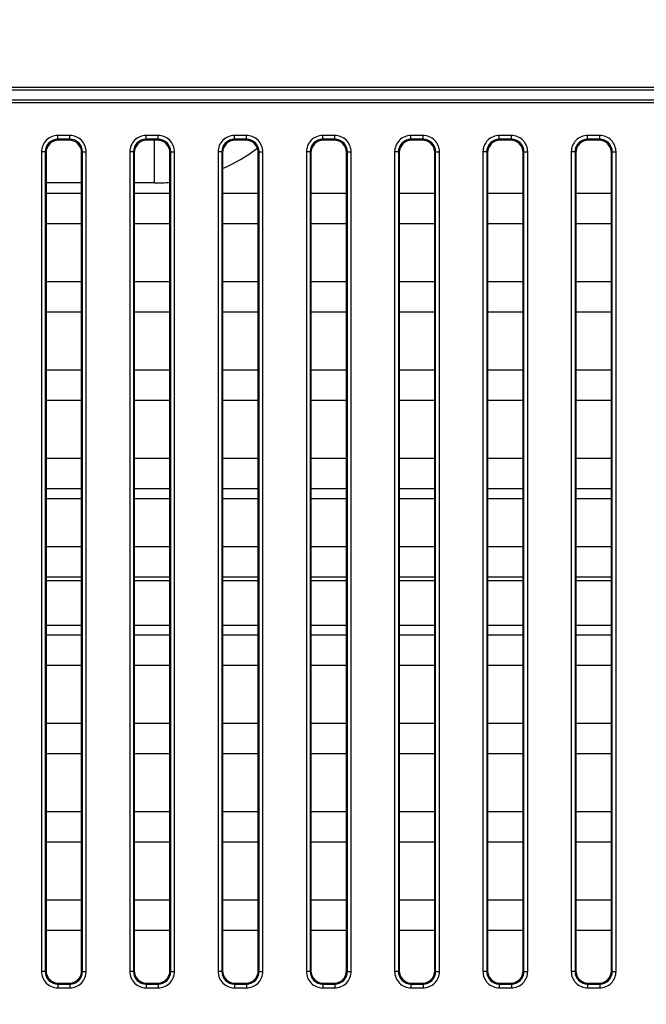
# Model space of a CAD drawing. Units: millimetres. Extents: x 0 to 1189, y 0 to 841.
# Drawn here: x 820 to 830, y 516 to 531 of the extents above; entities that cross this region are included whole.
import ezdxf

# ---------------------------------------------------------------- set-up
doc = ezdxf.new("R2010")
doc.units = ezdxf.units.MM
doc.header["$LTSCALE"] = 65.395
doc.layers.get('0').update_dxf_attribs({"linetype": 'CONTINUOUS'})
doc.layers.add('7_ALL_FEATURES', color=7, linetype='CONTINUOUS')
doc.layers.add('DEF_DRAFT_DIM', color=7, linetype='CONTINUOUS')
doc.styles.get("Standard").update_dxf_attribs({"font": 'txt', "width": 0.8})
doc.dimstyles.new('DIMSTYLE_3', dxfattribs={"dimtxt": 3, "dimasz": 3, "dimexe": 0.8, "dimexo": 0.2, "dimgap": 0.75, "dimtad": 1, "dimlfac": 5, "dimdsep": 46, "dimtxsty": 'Standard', "dimblk": 'OPEN', "dimblk1": 'OPEN', "dimblk2": 'OPEN', "dimcen": 0.09, "dimazin": 2, "dimtp": 0.8, "dimtm": 0.8, "dimtfac": 1, "dimtofl": 0, "dimtmove": 0, "dimatfit": 3, "dimldrblk": 'OPEN', "dimfxl": 1, "dimtolj": 1, "dimarcsym": 0})
doc.dimstyles.new('DIMSTYLE_5', dxfattribs={"dimtxt": 3, "dimasz": 3, "dimexe": 0.8, "dimexo": 0.2, "dimgap": 0.75, "dimtad": 1, "dimlfac": 5, "dimdsep": 46, "dimtxsty": 'Standard', "dimblk": 'OPEN', "dimblk1": 'OPEN', "dimblk2": 'OPEN', "dimcen": 0.09, "dimazin": 2, "dimtp": 0.5, "dimtm": 0.5, "dimtfac": 1, "dimtofl": 0, "dimtmove": 0, "dimatfit": 3, "dimldrblk": 'OPEN', "dimfxl": 1, "dimtolj": 1, "dimarcsym": 0})

# ---------------------------------------------------------------- blocks, each defined once
blk = doc.blocks.new('_OPEN')
at = {"color": 0, "linetype": 'ByBlock'}
for p, q in [((0, 0), (-1, 0.1167)), ((-1, -0.1167), (0, 0)), ((-1, 0), (0, 0))]:
    blk.add_line(p, q, dxfattribs=at)
blk = doc.blocks.new('*D18')
at = {"layer": 'DEF_DRAFT_DIM', "color": 2, "linetype": 'Continuous', "transparency": 16777216}
for p, q in [((751.662, 576.576), (751.662, 576.626)), ((751.662, 553.877), (751.662, 576.576)), ((859.899, 576.576), (859.899, 576.626)), ((859.899, 483.799), (859.899, 576.576)), ((751.662, 575.826), (805.781, 575.826)), ((859.899, 575.826), (805.781, 575.826))]:
    blk.add_line(p, q, dxfattribs=at)
at = {"layer": 'DEF_DRAFT_DIM', "color": 2, "linetype": 'Continuous', "transparency": 16777216, "xscale": 3, "yscale": 3, "zscale": 3, "rotation": 180}
blk.add_blockref('_OPEN', (751.662, 575.826), dxfattribs=at)
at = {"layer": 'DEF_DRAFT_DIM', "color": 2, "linetype": 'Continuous', "transparency": 16777216, "xscale": 3, "yscale": 3, "zscale": 3}
blk.add_blockref('_OPEN', (859.899, 575.826), dxfattribs=at)
blk = doc.blocks.new('*D21')
at = {"layer": 'DEF_DRAFT_DIM', "color": 2, "linetype": 'Continuous', "transparency": 16777216}
for p, q in [((736.707, 554.676), (736.657, 554.676)), ((758.099, 554.676), (736.707, 554.676)), ((737.457, 554.676), (737.457, 519.137)), ((737.457, 483.599), (737.457, 519.137)), ((736.707, 483.599), (736.657, 483.599)), ((859.699, 483.599), (736.707, 483.599))]:
    blk.add_line(p, q, dxfattribs=at)
at = {"layer": 'DEF_DRAFT_DIM', "color": 2, "linetype": 'Continuous', "transparency": 16777216, "xscale": 3, "yscale": 3, "zscale": 3}
for p, rotation in [((737.457, 554.676), 90), ((737.457, 483.599), 270)]:
    blk.add_blockref('_OPEN', p, dxfattribs=dict(at, rotation=rotation))

msp = doc.modelspace()

# ---------------------------------------------------------------- linework, layer by layer
at = {"color": 7, "linetype": 'Continuous'}
for p, q in [((821.8991, 528.7991), (821.8991, 529.4784)), ((820.7436, 528.7991), (820.1786, 528.7991)), ((821.8991, 528.7991), (821.5786, 528.7991)), ((820.1786, 523.7991), (820.7436, 523.7991)), ((821.5786, 523.7991), (822.1436, 523.7991)), ((822.9786, 523.7991), (823.5436, 523.7991)), ((824.3786, 523.7991), (824.9436, 523.7991)), ((825.7786, 523.7991), (826.3436, 523.7991)), ((827.1786, 523.7991), (827.7436, 523.7991)), ((828.5786, 523.7991), (829.1436, 523.7991)), ((820.7436, 522.4919), (820.1786, 522.4919)), ((822.1436, 522.4919), (821.5786, 522.4919)), ((823.5436, 522.4919), (822.9786, 522.4919)), ((824.9436, 522.4919), (824.3786, 522.4919)), ((826.3436, 522.4919), (825.7786, 522.4919)), ((827.7436, 522.4919), (827.1786, 522.4919)), ((829.1436, 522.4919), (828.5786, 522.4919)), ((820.7436, 521.7848), (820.1786, 521.7848)), ((822.1436, 521.7848), (821.5786, 521.7848)), ((823.5436, 521.7848), (822.9786, 521.7848)), ((824.9436, 521.7848), (824.3786, 521.7848)), ((826.3436, 521.7848), (825.7786, 521.7848)), ((827.7436, 521.7848), (827.1786, 521.7848)), ((829.1436, 521.7848), (828.5786, 521.7848))]:
    msp.add_line(p, q, dxfattribs=at)
for start, end in [(293.7538, 307.46577), (270, 275.23458)]:
    msp.add_arc((821.8991, 531.4791), 2.68, start, end, dxfattribs=at)
at = {"layer": '7_ALL_FEATURES', "color": 7, "linetype": 'Continuous'}
for p, q in [((777.9611, 530.3195), (875.5611, 530.3195)), ((777.9611, 530.2748), (875.5611, 530.2748)), ((777.9611, 530.117), (875.5611, 530.117)), ((777.9611, 530.0723), (875.5611, 530.0723)), ((820.3652, 529.4911), (820.3652, 529.5509)), ((820.5571, 529.5509), (820.3652, 529.5509)), ((820.3652, 529.4911), (820.3779, 529.4784)), ((820.5571, 529.4911), (820.3652, 529.4911)), ((820.5444, 529.4784), (820.3779, 529.4784)), ((820.5571, 529.4911), (820.5444, 529.4784)), ((820.5571, 529.4911), (820.5571, 529.5509)), ((821.7652, 529.4911), (821.7652, 529.5509)), ((821.9571, 529.5509), (821.7652, 529.5509)), ((821.7652, 529.4911), (821.7779, 529.4784)), ((821.9571, 529.4911), (821.7652, 529.4911)), ((821.9444, 529.4784), (821.7779, 529.4784)), ((821.9571, 529.4911), (821.9444, 529.4784)), ((821.9571, 529.4911), (821.9571, 529.5509)), ((823.1652, 529.4911), (823.1652, 529.5509)), ((823.3571, 529.5509), (823.1652, 529.5509)), ((823.1652, 529.4911), (823.1779, 529.4784)), ((823.3571, 529.4911), (823.1652, 529.4911)), ((823.3444, 529.4784), (823.1779, 529.4784)), ((823.3571, 529.4911), (823.3444, 529.4784)), ((823.3571, 529.4911), (823.3571, 529.5509)), ((824.5652, 529.4911), (824.5652, 529.5509)), ((824.7571, 529.5509), (824.5652, 529.5509)), ((824.5652, 529.4911), (824.5779, 529.4784)), ((824.7571, 529.4911), (824.5652, 529.4911)), ((824.7444, 529.4784), (824.5779, 529.4784)), ((824.7571, 529.4911), (824.7444, 529.4784)), ((824.7571, 529.4911), (824.7571, 529.5509)), ((825.9652, 529.4911), (825.9652, 529.5509)), ((826.1571, 529.5509), (825.9652, 529.5509)), ((825.9652, 529.4911), (825.9779, 529.4784)), ((826.1571, 529.4911), (825.9652, 529.4911)), ((826.1444, 529.4784), (825.9779, 529.4784)), ((826.1571, 529.4911), (826.1444, 529.4784)), ((826.1571, 529.4911), (826.1571, 529.5509)), ((827.3652, 529.4911), (827.3652, 529.5509)), ((827.5571, 529.5509), (827.3652, 529.5509)), ((827.3652, 529.4911), (827.3779, 529.4784)), ((827.5571, 529.4911), (827.3652, 529.4911)), ((827.5444, 529.4784), (827.3779, 529.4784)), ((827.5571, 529.4911), (827.5444, 529.4784)), ((827.5571, 529.4911), (827.5571, 529.5509)), ((828.7652, 529.4911), (828.7652, 529.5509)), ((828.9571, 529.5509), (828.7652, 529.5509)), ((828.7652, 529.4911), (828.7779, 529.4784)), ((828.9571, 529.4911), (828.7652, 529.4911)), ((828.9444, 529.4784), (828.7779, 529.4784)), ((828.9571, 529.4911), (828.9444, 529.4784)), ((828.9571, 529.4911), (828.9571, 529.5509)), ((820.1061, 529.2919), (820.1061, 516.2999)), ((820.1659, 529.2919), (820.1061, 529.2919)), ((820.1659, 529.2919), (820.1659, 516.2999)), ((820.1659, 529.2919), (820.1786, 529.2792)), ((820.1786, 529.2792), (820.1786, 516.3126)), ((820.7563, 529.2919), (820.7436, 529.2792)), ((820.7436, 516.3126), (820.7436, 529.2792)), ((820.7563, 516.2999), (820.7563, 529.2919)), ((820.7563, 529.2919), (820.8161, 529.2919)), ((820.8161, 516.2999), (820.8161, 529.2919)), ((821.5061, 529.2919), (821.5061, 516.2999)), ((821.5659, 529.2919), (821.5061, 529.2919)), ((821.5659, 529.2919), (821.5659, 516.2999)), ((821.5659, 529.2919), (821.5786, 529.2792)), ((821.5786, 529.2792), (821.5786, 516.3126)), ((822.1563, 529.2919), (822.1436, 529.2792)), ((822.1436, 516.3126), (822.1436, 529.2792)), ((822.1563, 516.2999), (822.1563, 529.2919)), ((822.1563, 529.2919), (822.2161, 529.2919)), ((822.2161, 516.2999), (822.2161, 529.2919)), ((822.9061, 529.2919), (822.9061, 516.2999)), ((822.9659, 529.2919), (822.9061, 529.2919)), ((822.9659, 529.2919), (822.9659, 516.2999)), ((822.9659, 529.2919), (822.9786, 529.2792)), ((822.9786, 529.2792), (822.9786, 516.3126)), ((823.5563, 529.2919), (823.5436, 529.2792)), ((823.5436, 516.3126), (823.5436, 529.2792)), ((823.5563, 516.2999), (823.5563, 529.2919)), ((823.5563, 529.2919), (823.6161, 529.2919)), ((823.6161, 516.2999), (823.6161, 529.2919)), ((824.3061, 529.2919), (824.3061, 516.2999)), ((824.3659, 529.2919), (824.3061, 529.2919)), ((824.3659, 529.2919), (824.3659, 516.2999)), ((824.3659, 529.2919), (824.3786, 529.2792)), ((824.3786, 529.2792), (824.3786, 516.3126)), ((824.9563, 529.2919), (824.9436, 529.2792)), ((824.9436, 516.3126), (824.9436, 529.2792)), ((824.9563, 516.2999), (824.9563, 529.2919)), ((824.9563, 529.2919), (825.0161, 529.2919)), ((825.0161, 516.2999), (825.0161, 529.2919)), ((825.7061, 529.2919), (825.7061, 516.2999)), ((825.7659, 529.2919), (825.7061, 529.2919)), ((825.7659, 529.2919), (825.7659, 516.2999)), ((825.7659, 529.2919), (825.7786, 529.2792)), ((825.7786, 529.2792), (825.7786, 516.3126)), ((826.3563, 529.2919), (826.3436, 529.2792)), ((826.3436, 516.3126), (826.3436, 529.2792)), ((826.3563, 516.2999), (826.3563, 529.2919)), ((826.3563, 529.2919), (826.4161, 529.2919)), ((826.4161, 516.2999), (826.4161, 529.2919)), ((827.1061, 529.2919), (827.1061, 516.2999)), ((827.1659, 529.2919), (827.1061, 529.2919)), ((827.1659, 529.2919), (827.1659, 516.2999)), ((827.1659, 529.2919), (827.1786, 529.2792)), ((827.1786, 529.2792), (827.1786, 516.3126)), ((827.7563, 529.2919), (827.7436, 529.2792)), ((827.7436, 516.3126), (827.7436, 529.2792)), ((827.7563, 516.2999), (827.7563, 529.2919)), ((827.7563, 529.2919), (827.8161, 529.2919)), ((827.8161, 516.2999), (827.8161, 529.2919)), ((828.5061, 529.2919), (828.5061, 516.2999)), ((828.5659, 529.2919), (828.5061, 529.2919)), ((828.5659, 529.2919), (828.5659, 516.2999)), ((828.5659, 529.2919), (828.5786, 529.2792)), ((828.5786, 529.2792), (828.5786, 516.3126)), ((829.1563, 529.2919), (829.1436, 529.2792)), ((829.1436, 516.3126), (829.1436, 529.2792)), ((829.1563, 516.2999), (829.1563, 529.2919)), ((829.1563, 529.2919), (829.2161, 529.2919)), ((829.2161, 516.2999), (829.2161, 529.2919)), ((820.1786, 528.6359), (820.7436, 528.6359)), ((821.5786, 528.6359), (822.1436, 528.6359)), ((822.9786, 528.6359), (823.5436, 528.6359)), ((824.3786, 528.6359), (824.9436, 528.6359)), ((825.7786, 528.6359), (826.3436, 528.6359)), ((827.1786, 528.6359), (827.7436, 528.6359)), ((828.5786, 528.6359), (829.1436, 528.6359)), ((820.1786, 528.1559), (820.7436, 528.1559)), ((821.5786, 528.1559), (822.1436, 528.1559)), ((822.9786, 528.1559), (823.5436, 528.1559)), ((824.3786, 528.1559), (824.9436, 528.1559)), ((825.7786, 528.1559), (826.3436, 528.1559)), ((827.1786, 528.1559), (827.7436, 528.1559)), ((828.5786, 528.1559), (829.1436, 528.1559)), ((820.1786, 527.2359), (820.7436, 527.2359)), ((821.5786, 527.2359), (822.1436, 527.2359)), ((822.9786, 527.2359), (823.5436, 527.2359)), ((824.3786, 527.2359), (824.9436, 527.2359)), ((825.7786, 527.2359), (826.3436, 527.2359)), ((827.1786, 527.2359), (827.7436, 527.2359)), ((828.5786, 527.2359), (829.1436, 527.2359)), ((820.1786, 526.7559), (820.7436, 526.7559)), ((821.5786, 526.7559), (822.1436, 526.7559)), ((822.9786, 526.7559), (823.5436, 526.7559)), ((824.3786, 526.7559), (824.9436, 526.7559)), ((825.7786, 526.7559), (826.3436, 526.7559)), ((827.1786, 526.7559), (827.7436, 526.7559)), ((828.5786, 526.7559), (829.1436, 526.7559)), ((820.1786, 525.8359), (820.7436, 525.8359)), ((821.5786, 525.8359), (822.1436, 525.8359)), ((822.9786, 525.8359), (823.5436, 525.8359)), ((824.3786, 525.8359), (824.9436, 525.8359)), ((825.7786, 525.8359), (826.3436, 525.8359)), ((827.1786, 525.8359), (827.7436, 525.8359)), ((828.5786, 525.8359), (829.1436, 525.8359)), ((820.1786, 525.3559), (820.7436, 525.3559)), ((821.5786, 525.3559), (822.1436, 525.3559)), ((822.9786, 525.3559), (823.5436, 525.3559)), ((824.3786, 525.3559), (824.9436, 525.3559)), ((825.7786, 525.3559), (826.3436, 525.3559)), ((827.1786, 525.3559), (827.7436, 525.3559)), ((828.5786, 525.3559), (829.1436, 525.3559)), ((820.1786, 524.4359), (820.7436, 524.4359)), ((821.5786, 524.4359), (822.1436, 524.4359)), ((822.9786, 524.4359), (823.5436, 524.4359)), ((824.3786, 524.4359), (824.9436, 524.4359)), ((825.7786, 524.4359), (826.3436, 524.4359)), ((827.1786, 524.4359), (827.7436, 524.4359)), ((828.5786, 524.4359), (829.1436, 524.4359)), ((820.1786, 523.9559), (820.7436, 523.9559)), ((821.5786, 523.9559), (822.1436, 523.9559)), ((822.9786, 523.9559), (823.5436, 523.9559)), ((824.3786, 523.9559), (824.9436, 523.9559)), ((825.7786, 523.9559), (826.3436, 523.9559)), ((827.1786, 523.9559), (827.7436, 523.9559)), ((828.5786, 523.9559), (829.1436, 523.9559)), ((820.1786, 523.0359), (820.7436, 523.0359)), ((821.5786, 523.0359), (822.1436, 523.0359)), ((822.9786, 523.0359), (823.5436, 523.0359)), ((824.3786, 523.0359), (824.9436, 523.0359)), ((825.7786, 523.0359), (826.3436, 523.0359)), ((827.1786, 523.0359), (827.7436, 523.0359)), ((828.5786, 523.0359), (829.1436, 523.0359)), ((820.1786, 522.5559), (820.7436, 522.5559)), ((821.5786, 522.5559), (822.1436, 522.5559)), ((822.9786, 522.5559), (823.5436, 522.5559)), ((824.3786, 522.5559), (824.9436, 522.5559)), ((825.7786, 522.5559), (826.3436, 522.5559)), ((827.1786, 522.5559), (827.7436, 522.5559)), ((828.5786, 522.5559), (829.1436, 522.5559)), ((820.1786, 521.6359), (820.7436, 521.6359)), ((821.5786, 521.6359), (822.1436, 521.6359)), ((822.9786, 521.6359), (823.5436, 521.6359)), ((824.3786, 521.6359), (824.9436, 521.6359)), ((825.7786, 521.6359), (826.3436, 521.6359)), ((827.1786, 521.6359), (827.7436, 521.6359)), ((828.5786, 521.6359), (829.1436, 521.6359)), ((820.1786, 521.1559), (820.7436, 521.1559)), ((821.5786, 521.1559), (822.1436, 521.1559)), ((822.9786, 521.1559), (823.5436, 521.1559)), ((824.3786, 521.1559), (824.9436, 521.1559)), ((825.7786, 521.1559), (826.3436, 521.1559)), ((827.1786, 521.1559), (827.7436, 521.1559)), ((828.5786, 521.1559), (829.1436, 521.1559)), ((820.1786, 520.2359), (820.7436, 520.2359)), ((821.5786, 520.2359), (822.1436, 520.2359)), ((822.9786, 520.2359), (823.5436, 520.2359)), ((824.3786, 520.2359), (824.9436, 520.2359)), ((825.7786, 520.2359), (826.3436, 520.2359)), ((827.1786, 520.2359), (827.7436, 520.2359)), ((828.5786, 520.2359), (829.1436, 520.2359)), ((820.1786, 519.7559), (820.7436, 519.7559)), ((821.5786, 519.7559), (822.1436, 519.7559)), ((822.9786, 519.7559), (823.5436, 519.7559)), ((824.3786, 519.7559), (824.9436, 519.7559)), ((825.7786, 519.7559), (826.3436, 519.7559)), ((827.1786, 519.7559), (827.7436, 519.7559)), ((828.5786, 519.7559), (829.1436, 519.7559)), ((820.1786, 518.8359), (820.7436, 518.8359)), ((821.5786, 518.8359), (822.1436, 518.8359)), ((822.9786, 518.8359), (823.5436, 518.8359)), ((824.3786, 518.8359), (824.9436, 518.8359)), ((825.7786, 518.8359), (826.3436, 518.8359)), ((827.1786, 518.8359), (827.7436, 518.8359)), ((828.5786, 518.8359), (829.1436, 518.8359)), ((820.1786, 518.3559), (820.7436, 518.3559)), ((821.5786, 518.3559), (822.1436, 518.3559)), ((822.9786, 518.3559), (823.5436, 518.3559)), ((824.3786, 518.3559), (824.9436, 518.3559)), ((825.7786, 518.3559), (826.3436, 518.3559)), ((827.1786, 518.3559), (827.7436, 518.3559)), ((828.5786, 518.3559), (829.1436, 518.3559)), ((820.1786, 517.4359), (820.7436, 517.4359)), ((821.5786, 517.4359), (822.1436, 517.4359)), ((822.9786, 517.4359), (823.5436, 517.4359)), ((824.3786, 517.4359), (824.9436, 517.4359)), ((825.7786, 517.4359), (826.3436, 517.4359)), ((827.1786, 517.4359), (827.7436, 517.4359)), ((828.5786, 517.4359), (829.1436, 517.4359)), ((820.1786, 516.9559), (820.7436, 516.9559)), ((821.5786, 516.9559), (822.1436, 516.9559)), ((822.9786, 516.9559), (823.5436, 516.9559)), ((824.3786, 516.9559), (824.9436, 516.9559)), ((825.7786, 516.9559), (826.3436, 516.9559)), ((827.1786, 516.9559), (827.7436, 516.9559)), ((828.5786, 516.9559), (829.1436, 516.9559)), ((820.1659, 516.2999), (820.1061, 516.2999)), ((820.1659, 516.2999), (820.1786, 516.3126)), ((820.7563, 516.2999), (820.7436, 516.3126)), ((820.7563, 516.2999), (820.8161, 516.2999)), ((821.5659, 516.2999), (821.5061, 516.2999)), ((821.5659, 516.2999), (821.5786, 516.3126)), ((822.1563, 516.2999), (822.1436, 516.3126)), ((822.1563, 516.2999), (822.2161, 516.2999)), ((822.9659, 516.2999), (822.9061, 516.2999)), ((822.9659, 516.2999), (822.9786, 516.3126)), ((823.5563, 516.2999), (823.5436, 516.3126)), ((823.5563, 516.2999), (823.6161, 516.2999)), ((824.3659, 516.2999), (824.3061, 516.2999)), ((824.3659, 516.2999), (824.3786, 516.3126)), ((824.9563, 516.2999), (824.9436, 516.3126)), ((824.9563, 516.2999), (825.0161, 516.2999)), ((825.7659, 516.2999), (825.7061, 516.2999)), ((825.7659, 516.2999), (825.7786, 516.3126)), ((826.3563, 516.2999), (826.3436, 516.3126)), ((826.3563, 516.2999), (826.4161, 516.2999)), ((827.1659, 516.2999), (827.1061, 516.2999)), ((827.1659, 516.2999), (827.1786, 516.3126)), ((827.7563, 516.2999), (827.7436, 516.3126)), ((827.7563, 516.2999), (827.8161, 516.2999)), ((828.5659, 516.2999), (828.5061, 516.2999)), ((828.5659, 516.2999), (828.5786, 516.3126)), ((829.1563, 516.2999), (829.1436, 516.3126)), ((829.1563, 516.2999), (829.2161, 516.2999)), ((820.3652, 516.1007), (820.3779, 516.1134)), ((820.3652, 516.1007), (820.3652, 516.0409)), ((820.3652, 516.1007), (820.5571, 516.1007)), ((820.3652, 516.0409), (820.5571, 516.0409)), ((820.3779, 516.1134), (820.5444, 516.1134)), ((820.5571, 516.1007), (820.5444, 516.1134)), ((820.5571, 516.1007), (820.5571, 516.0409)), ((821.7652, 516.1007), (821.7779, 516.1134)), ((821.7652, 516.1007), (821.7652, 516.0409)), ((821.7652, 516.1007), (821.9571, 516.1007)), ((821.7652, 516.0409), (821.9571, 516.0409)), ((821.7779, 516.1134), (821.9444, 516.1134)), ((821.9571, 516.1007), (821.9444, 516.1134)), ((821.9571, 516.1007), (821.9571, 516.0409)), ((823.1652, 516.1007), (823.1779, 516.1134)), ((823.1652, 516.1007), (823.1652, 516.0409)), ((823.1652, 516.1007), (823.3571, 516.1007)), ((823.1652, 516.0409), (823.3571, 516.0409)), ((823.1779, 516.1134), (823.3444, 516.1134)), ((823.3571, 516.1007), (823.3444, 516.1134)), ((823.3571, 516.1007), (823.3571, 516.0409)), ((824.5652, 516.1007), (824.5779, 516.1134)), ((824.5652, 516.1007), (824.5652, 516.0409)), ((824.5652, 516.1007), (824.7571, 516.1007)), ((824.5652, 516.0409), (824.7571, 516.0409)), ((824.5779, 516.1134), (824.7444, 516.1134)), ((824.7571, 516.1007), (824.7444, 516.1134)), ((824.7571, 516.1007), (824.7571, 516.0409)), ((825.9652, 516.1007), (825.9779, 516.1134)), ((825.9652, 516.1007), (825.9652, 516.0409)), ((825.9652, 516.1007), (826.1571, 516.1007)), ((825.9652, 516.0409), (826.1571, 516.0409)), ((825.9779, 516.1134), (826.1444, 516.1134)), ((826.1571, 516.1007), (826.1444, 516.1134)), ((826.1571, 516.1007), (826.1571, 516.0409)), ((827.3652, 516.1007), (827.3779, 516.1134)), ((827.3652, 516.1007), (827.3652, 516.0409)), ((827.3652, 516.1007), (827.5571, 516.1007)), ((827.3652, 516.0409), (827.5571, 516.0409)), ((827.3779, 516.1134), (827.5444, 516.1134)), ((827.5571, 516.1007), (827.5444, 516.1134)), ((827.5571, 516.1007), (827.5571, 516.0409)), ((828.7652, 516.1007), (828.7779, 516.1134)), ((828.7652, 516.1007), (828.7652, 516.0409)), ((828.7652, 516.1007), (828.9571, 516.1007)), ((828.7652, 516.0409), (828.9571, 516.0409)), ((828.7779, 516.1134), (828.9444, 516.1134)), ((828.9571, 516.1007), (828.9444, 516.1134)), ((828.9571, 516.1007), (828.9571, 516.0409))]:
    msp.add_line(p, q, dxfattribs=at)
for centre, major_axis in [((820.3794, 529.2776), (-0.1425, 0.1425)), ((820.5429, 529.2776), (0.1425, 0.1425)), ((821.7794, 529.2776), (-0.1425, 0.1425)), ((821.9429, 529.2776), (0.1425, 0.1425)), ((823.1794, 529.2776), (-0.1425, 0.1425)), ((823.3429, 529.2776), (0.1425, 0.1425)), ((824.5794, 529.2776), (-0.1425, 0.1425)), ((824.7429, 529.2776), (0.1425, 0.1425)), ((825.9794, 529.2776), (-0.1425, 0.1425)), ((826.1429, 529.2776), (0.1425, 0.1425)), ((827.3794, 529.2776), (-0.1425, 0.1425)), ((827.5429, 529.2776), (0.1425, 0.1425)), ((828.7794, 529.2776), (-0.1425, 0.1425)), ((828.9429, 529.2776), (0.1425, 0.1425)), ((820.3794, 516.3142), (-0.1425, -0.1425)), ((820.5429, 516.3142), (0.1425, -0.1425)), ((821.7794, 516.3142), (-0.1425, -0.1425)), ((821.9429, 516.3142), (0.1425, -0.1425)), ((823.1794, 516.3142), (-0.1425, -0.1425)), ((823.3429, 516.3142), (0.1425, -0.1425)), ((824.5794, 516.3142), (-0.1425, -0.1425)), ((824.7429, 516.3142), (0.1425, -0.1425)), ((825.9794, 516.3142), (-0.1425, -0.1425)), ((826.1429, 516.3142), (0.1425, -0.1425)), ((827.3794, 516.3142), (-0.1425, -0.1425)), ((827.5429, 516.3142), (0.1425, -0.1425)), ((828.7794, 516.3142), (-0.1425, -0.1425)), ((828.9429, 516.3142), (0.1425, -0.1425))]:
    msp.add_ellipse(centre, major_axis=major_axis, ratio=0.9924325, start_param=-0.7816001, end_param=0.7816001, dxfattribs=at)
for points in [[(820.3652, 529.5509), (820.2991, 529.5509), (820.1612, 529.4959), (820.1061, 529.358), (820.1061, 529.2919)], [(820.3652, 529.4911), (820.3143, 529.4912), (820.2079, 529.4491), (820.1658, 529.3428), (820.1659, 529.2919)], [(820.8161, 529.2919), (820.8161, 529.358), (820.7611, 529.4959), (820.6232, 529.5509), (820.5571, 529.5509)], [(820.7563, 529.2919), (820.7564, 529.3428), (820.7143, 529.4491), (820.608, 529.4912), (820.5571, 529.4911)], [(821.7652, 529.5509), (821.6991, 529.5509), (821.5612, 529.4959), (821.5061, 529.358), (821.5061, 529.2919)], [(821.7652, 529.4911), (821.7143, 529.4912), (821.6079, 529.4491), (821.5658, 529.3428), (821.5659, 529.2919)], [(822.2161, 529.2919), (822.2161, 529.358), (822.1611, 529.4959), (822.0232, 529.5509), (821.9571, 529.5509)], [(822.1563, 529.2919), (822.1564, 529.3428), (822.1143, 529.4491), (822.008, 529.4912), (821.9571, 529.4911)], [(823.1652, 529.5509), (823.0991, 529.5509), (822.9612, 529.4959), (822.9061, 529.358), (822.9061, 529.2919)], [(823.1652, 529.4911), (823.1143, 529.4912), (823.0079, 529.4491), (822.9658, 529.3428), (822.9659, 529.2919)], [(823.6161, 529.2919), (823.6161, 529.358), (823.5611, 529.4959), (823.4232, 529.5509), (823.3571, 529.5509)], [(823.5563, 529.2919), (823.5564, 529.3428), (823.5143, 529.4491), (823.408, 529.4912), (823.3571, 529.4911)], [(824.5652, 529.5509), (824.4991, 529.5509), (824.3612, 529.4959), (824.3061, 529.358), (824.3061, 529.2919)], [(824.5652, 529.4911), (824.5143, 529.4912), (824.4079, 529.4491), (824.3658, 529.3428), (824.3659, 529.2919)], [(825.0161, 529.2919), (825.0161, 529.358), (824.9611, 529.4959), (824.8232, 529.5509), (824.7571, 529.5509)], [(824.9563, 529.2919), (824.9564, 529.3428), (824.9143, 529.4491), (824.808, 529.4912), (824.7571, 529.4911)], [(825.9652, 529.5509), (825.8991, 529.5509), (825.7612, 529.4959), (825.7061, 529.358), (825.7061, 529.2919)], [(825.9652, 529.4911), (825.9143, 529.4912), (825.8079, 529.4491), (825.7658, 529.3428), (825.7659, 529.2919)], [(826.4161, 529.2919), (826.4161, 529.358), (826.3611, 529.4959), (826.2232, 529.5509), (826.1571, 529.5509)], [(826.3563, 529.2919), (826.3564, 529.3428), (826.3143, 529.4491), (826.208, 529.4912), (826.1571, 529.4911)], [(827.3652, 529.5509), (827.2991, 529.5509), (827.1612, 529.4959), (827.1061, 529.358), (827.1061, 529.2919)], [(827.3652, 529.4911), (827.3143, 529.4912), (827.2079, 529.4491), (827.1658, 529.3428), (827.1659, 529.2919)], [(827.8161, 529.2919), (827.8161, 529.358), (827.7611, 529.4959), (827.6232, 529.5509), (827.5571, 529.5509)], [(827.7563, 529.2919), (827.7564, 529.3428), (827.7143, 529.4491), (827.608, 529.4912), (827.5571, 529.4911)], [(828.7652, 529.5509), (828.6991, 529.5509), (828.5612, 529.4959), (828.5061, 529.358), (828.5061, 529.2919)], [(828.7652, 529.4911), (828.7143, 529.4912), (828.6079, 529.4491), (828.5658, 529.3428), (828.5659, 529.2919)], [(829.2161, 529.2919), (829.2161, 529.358), (829.1611, 529.4959), (829.0232, 529.5509), (828.9571, 529.5509)], [(829.1563, 529.2919), (829.1564, 529.3428), (829.1143, 529.4491), (829.008, 529.4912), (828.9571, 529.4911)], [(820.1061, 516.2999), (820.1061, 516.2338), (820.1612, 516.096), (820.2991, 516.0409), (820.3652, 516.0409)], [(820.1659, 516.2999), (820.1658, 516.2491), (820.2079, 516.1427), (820.3143, 516.1006), (820.3652, 516.1007)], [(820.5571, 516.0409), (820.6232, 516.0409), (820.7611, 516.096), (820.8161, 516.2338), (820.8161, 516.2999)], [(820.5571, 516.1007), (820.608, 516.1006), (820.7143, 516.1427), (820.7564, 516.2491), (820.7563, 516.2999)], [(821.5061, 516.2999), (821.5061, 516.2338), (821.5612, 516.096), (821.6991, 516.0409), (821.7652, 516.0409)], [(821.5659, 516.2999), (821.5658, 516.2491), (821.6079, 516.1427), (821.7143, 516.1006), (821.7652, 516.1007)], [(821.9571, 516.0409), (822.0232, 516.0409), (822.1611, 516.096), (822.2161, 516.2338), (822.2161, 516.2999)], [(821.9571, 516.1007), (822.008, 516.1006), (822.1143, 516.1427), (822.1564, 516.2491), (822.1563, 516.2999)], [(822.9061, 516.2999), (822.9061, 516.2338), (822.9612, 516.096), (823.0991, 516.0409), (823.1652, 516.0409)], [(822.9659, 516.2999), (822.9658, 516.2491), (823.0079, 516.1427), (823.1143, 516.1006), (823.1652, 516.1007)], [(823.3571, 516.0409), (823.4232, 516.0409), (823.5611, 516.096), (823.6161, 516.2338), (823.6161, 516.2999)], [(823.3571, 516.1007), (823.408, 516.1006), (823.5143, 516.1427), (823.5564, 516.2491), (823.5563, 516.2999)], [(824.3061, 516.2999), (824.3061, 516.2338), (824.3612, 516.096), (824.4991, 516.0409), (824.5652, 516.0409)], [(824.3659, 516.2999), (824.3658, 516.2491), (824.4079, 516.1427), (824.5143, 516.1006), (824.5652, 516.1007)], [(824.7571, 516.0409), (824.8232, 516.0409), (824.9611, 516.096), (825.0161, 516.2338), (825.0161, 516.2999)], [(824.7571, 516.1007), (824.808, 516.1006), (824.9143, 516.1427), (824.9564, 516.2491), (824.9563, 516.2999)], [(825.7061, 516.2999), (825.7061, 516.2338), (825.7612, 516.096), (825.8991, 516.0409), (825.9652, 516.0409)], [(825.7659, 516.2999), (825.7658, 516.2491), (825.8079, 516.1427), (825.9143, 516.1006), (825.9652, 516.1007)], [(826.1571, 516.0409), (826.2232, 516.0409), (826.3611, 516.096), (826.4161, 516.2338), (826.4161, 516.2999)], [(826.1571, 516.1007), (826.208, 516.1006), (826.3143, 516.1427), (826.3564, 516.2491), (826.3563, 516.2999)], [(827.1061, 516.2999), (827.1061, 516.2338), (827.1612, 516.096), (827.2991, 516.0409), (827.3652, 516.0409)], [(827.1659, 516.2999), (827.1658, 516.2491), (827.2079, 516.1427), (827.3143, 516.1006), (827.3652, 516.1007)], [(827.5571, 516.0409), (827.6232, 516.0409), (827.7611, 516.096), (827.8161, 516.2338), (827.8161, 516.2999)], [(827.5571, 516.1007), (827.608, 516.1006), (827.7143, 516.1427), (827.7564, 516.2491), (827.7563, 516.2999)], [(828.5061, 516.2999), (828.5061, 516.2338), (828.5612, 516.096), (828.6991, 516.0409), (828.7652, 516.0409)], [(828.5659, 516.2999), (828.5658, 516.2491), (828.6079, 516.1427), (828.7143, 516.1006), (828.7652, 516.1007)], [(828.9571, 516.0409), (829.0232, 516.0409), (829.1611, 516.096), (829.2161, 516.2338), (829.2161, 516.2999)], [(828.9571, 516.1007), (829.008, 516.1006), (829.1143, 516.1427), (829.1564, 516.2491), (829.1563, 516.2999)]]:
    msp.add_open_spline(points, degree=3, knots=[0, 0, 0, 0, 0.4999957, 1, 1, 1, 1], dxfattribs=at)

# ---------------------------------------------------------------- dimensions: what is measured, and where the dimension line sits
at = {"layer": 'DEF_DRAFT_DIM', "color": 2, "linetype": 'Continuous'}
dim = msp.add_linear_dim(base=(859.8991, 575.8257), p1=(751.6625, 553.6771), p2=(859.8991, 483.5991), text='541.2', dimstyle='DIMSTYLE_3', dxfattribs=at)
dim.commit()
dim.dimension.update_dxf_attribs({"geometry": '*D18', "text_midpoint": (799.7808, 575.8257), "dimtype": 160})
dim = msp.add_linear_dim(base=(737.4569, 483.5991), p1=(758.2991, 554.6757), p2=(859.8991, 483.5991), angle=270, text='355.4', dimstyle='DIMSTYLE_5', dxfattribs=at)
dim.commit()
dim.dimension.update_dxf_attribs({"geometry": '*D21', "text_midpoint": (737.4569, 513.1374), "dimtype": 160})

doc.saveas('drawing.dxf')
